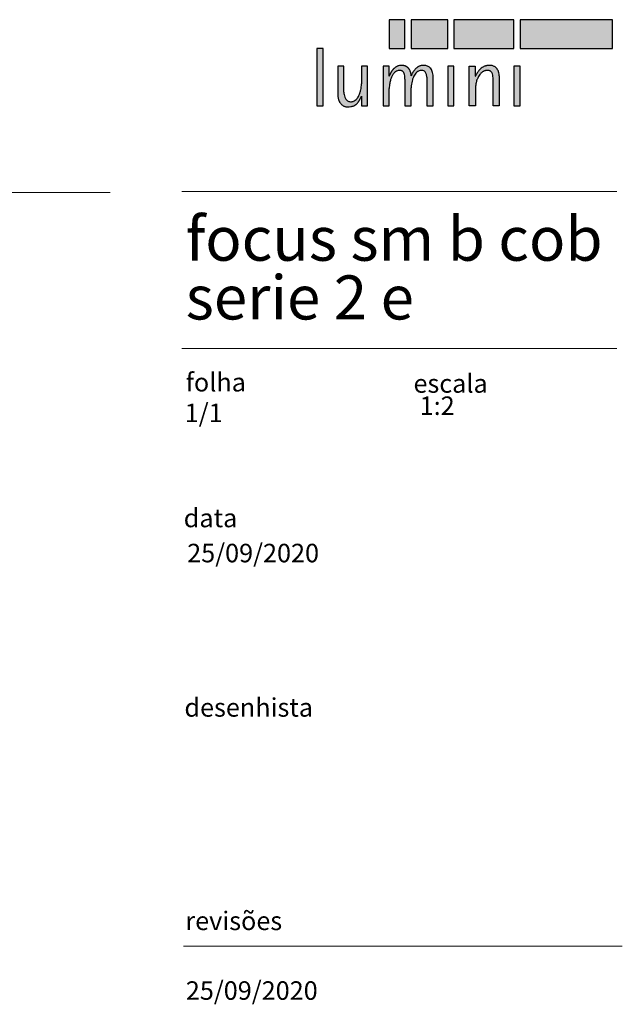
# Model space of a CAD drawing. Units: millimetres. Extents: x 0 to 201, y 0 to 278.
# Drawn here: x 136 to 201, y 172 to 278 of the extents above; entities that cross this region are included whole.
import ezdxf

# ---------------------------------------------------------------- set-up
doc = ezdxf.new("R2010")
doc.units = ezdxf.units.MM
doc.linetypes.add('SLD-Sólida', pattern=[0, 0])
doc.layers.add('LINHA', color=7, linetype='SLD-Sólida')
doc.layers.add('SLD-0', color=179, linetype='SLD-Sólida')
doc.styles.add('SLDTEXTSTYLE0', font='ARIAL.TTF', dxfattribs={"width": 0.948})
doc.styles.add('SLDTEXTSTYLE1', font='ARIAL.TTF')
doc.styles.add('SLDTEXTSTYLE3', font='ARIALBD.TTF', dxfattribs={"width": 0.948})

# ---------------------------------------------------------------- blocks, each defined once
blk = doc.blocks.new('SW_NOTE_2')
at = {"layer": 'SLD-0', "color": 0, "char_height": 4.762499999999999, "attachment_point": 1, "style": 'SLDTEXTSTYLE0'}
for s, insert in [('focus sm b cob ', (0, 6.13918511066397)), ('serie 2 e', (0, -0.2108148125950504))]:
    blk.add_mtext(s, dxfattribs=dict(at, insert=insert))

msp = doc.modelspace()

# ---------------------------------------------------------------- hatches: boundary and pattern name
at = {"layer": 'LINHA'}
for points in [[(176.1566622683596, 275.090138309673), (177.8592315989365, 275.090138309673), (177.8592315989365, 278.1993283331713), (176.1566622683596, 278.1993283331713)], [(178.5244776325293, 275.090138309673), (182.4770156202016, 275.090138309673), (182.4770156202016, 278.1993283331713), (178.5244776325293, 278.1993283331713)], [(183.1426270350457, 275.090138309673), (189.6252644219719, 275.090138309673), (189.6252644219719, 278.1993283331713), (183.1426270350457, 278.1993283331713)], [(190.2918894470546, 275.090138309673), (200.288175717106, 275.090138309673), (200.288175717106, 278.1993283331713), (190.2918894470546, 278.1993283331713)], [(168.3414646019511, 268.8772857719483), (169.0071110567653, 268.8772857719483), (169.0077486954798, 275.0921953614179), (168.3414646019511, 275.0921953614179)], [(182.4768100967623, 268.8774101993486), (183.1425724379362, 268.8774101993486), (183.1425724379362, 273.1657192799032), (182.4768100967623, 273.1657192799032)], [(189.6250670138973, 268.8774101993486), (190.290829355071, 268.8774101993486), (190.290829355071, 273.1657192799032), (189.6250670138973, 273.1657192799032)]]:
    msp.add_hatch(color=256, dxfattribs=at).paths.add_polyline_path(points, flags=0)
h = msp.add_hatch(color=256, dxfattribs=at)
edge = h.paths.add_edge_path(flags=0)
edge.add_arc((170.3811237466265, 271.0560964568695), 2.993976275602309, 331.747280639783, 334.9151058461087)
edge.add_arc((170.9272315109334, 270.9132986657003), 2.44097679584367, 332.5155400500865, 336.0310339234859)
edge.add_line((173.1577122109586, 269.9216719392238), (173.175206467427, 269.9216719392238))
edge.add_line((173.175206467427, 269.9216719392238), (173.175206467427, 268.8772275283041))
edge.add_line((173.175206467427, 268.8772275283041), (173.8243335692495, 268.8772275283041))
edge.add_line((173.8243335692495, 268.8772275283041), (173.8243335692495, 273.1653810917533))
edge.add_line((173.8243335692495, 273.1653810917533), (173.1582062232882, 273.1653810917533))
edge.add_line((173.1582062232882, 273.1653810917533), (173.1582062232882, 271.2667370567231))
edge.add_arc((169.6823251894822, 271.3513340553671), 3.476910354517648, 347.75744371422434, 358.60579397837176, ccw=False)
edge.add_arc((169.8646632352029, 271.3100054255892), 3.289955605893743, 344.80075975902906, 347.7874651804943, ccw=False)
edge.add_arc((169.0012769379483, 271.5603973191267), 4.188815312610702, 343.36112593705656, 344.59184163064236, ccw=False)
edge.add_arc((170.6989005662527, 271.0527876233676), 2.416925510968658, 340.79762116840965, 343.3672969865442, ccw=False)
edge.add_arc((160.4135663949537, 274.7481240684874), 13.34585700268765, 340.0369963744766, 340.33897325914336, ccw=False)
edge.add_arc((168.807509357967, 271.7685695106512), 4.439499044955468, 338.5043353913147, 339.1944560515492, ccw=False)
edge.add_arc((171.1130097246959, 270.8541467491082), 1.95929361467298, 334.0258665713258, 338.6802023602519, ccw=False)
edge.add_arc((171.1727360616146, 270.8144104854132), 1.888221241861992, 327.0987483737685, 334.3160913221577, ccw=False)
edge.add_arc((171.6907819191495, 270.4764636622333), 1.269697681778476, 321.91784914266333, 327.2045263058666, ccw=False)
edge.add_arc((171.846659913887, 270.3247409701232), 1.053677953850705, 307.8715977987982, 323.1838995809892, ccw=False)
edge.add_arc((171.9885646063724, 270.1401243527067), 0.8208303420235435, 293.1955474627208, 307.96353403915975, ccw=False)
edge.add_arc((172.0290391748065, 270.0520631060396), 0.723950084216073, 283.4592387911787, 292.99625483521936, ccw=False)
edge.add_arc((172.0740400744723, 269.8344272949221), 0.501864663361889, 279.87396927522263, 284.2459255141399, ccw=False)
edge.add_arc((172.0247908715955, 270.0685958501264), 0.7410570900285266, 265.6413367794813, 280.52066488529147, ccw=False)
edge.add_arc((172.0081753840318, 269.9879329645808), 0.6594473217047603, 251.09035047305798, 266.54819558650263, ccw=False)
edge.add_arc((171.9949585463372, 269.9506664010597), 0.6199088818682429, 222.8894241432056, 251.12975253684482, ccw=False)
edge.add_arc((172.1935393841839, 270.1354505129568), 0.891164257857153, 199.8487570314796, 222.9044840321521, ccw=False)
edge.add_arc((172.7508552044974, 270.3648016893124), 1.49347974969975, 179.6604325200119, 200.8652925543403, ccw=False)
edge.add_line((171.2574016833904, 270.3736528506114), (171.2574016833904, 273.1653542878544))
edge.add_line((171.2574016833904, 273.1653542878544), (170.5907476629473, 273.1653542878544))
edge.add_line((170.5907476629473, 273.1653542878544), (170.5907476629473, 270.07979577246))
edge.add_arc((172.264202215685, 270.110927235694), 1.673744098744459, 181.065756896639, 188.8875534465549)
edge.add_arc((172.0616336123449, 270.0671054247788), 1.466886442813793, 188.4188476591587, 194.901785169536)
edge.add_arc((172.0109841090251, 270.0143529540896), 1.404887148572452, 193.3537471274363, 199.4026219095735)
edge.add_arc((171.9939386836697, 269.9965333747355), 1.382934944672738, 198.940873376836, 202.2132675502438)
edge.add_arc((171.7751434230608, 269.8897270016768), 1.140113867802599, 201.4009853615754, 205.2999790186392)
edge.add_arc((171.8831042357555, 269.9158223900956), 1.249074918873441, 204.2657489512565, 209.9465819148574)
edge.add_arc((171.8603821953891, 269.8876847562271), 1.215410315594989, 209.3319283078333, 213.8437291730658)
edge.add_arc((171.7343498592127, 269.7938380995456), 1.058495356224784, 213.4240002765033, 219.4411382839056)
edge.add_arc((171.6634920606989, 269.7165620459393), 0.9547937403621503, 218.561158869596, 228.0073474574073)
edge.add_arc((171.6206538826322, 269.6565972512263), 0.8816046978243991, 227.4692249109154, 240.2427549376889)
edge.add_arc((171.6022692929172, 269.6182800179577), 0.8392209405239652, 240.0340093742525, 248.7830794282455)
edge.add_arc((171.6182785004146, 269.674438485158), 0.8973827923322117, 249.1278388899623, 256.641388503209)
edge.add_arc((171.6215380177865, 269.7103807128537), 0.9331197458588922, 256.9565656231755, 264.1320870463596)
edge.add_arc((171.6381864120285, 270.2006440748502), 1.422912141206413, 265.4836041386569, 272.1017919284738)
edge.add_arc((171.6616373264856, 271.3253079903167), 2.546780892932379, 270.6464596446887, 277.4843212090612)
edge.add_arc((171.8301727811684, 270.1088485523159), 1.318760831689417, 277.1085115306864, 292.6336746177301)
edge.add_arc((171.9774543329879, 269.7491049043265), 0.9300469856150292, 292.7879608584482, 308.2393587349433)
edge.add_arc((171.8981181617568, 269.863427513234), 1.068977951892199, 307.7866276147639, 317.2472084889454)
edge.add_arc((171.7016630728257, 270.061509783231), 1.347752544846864, 316.7332801838954, 322.6412684645343)
edge.add_arc((171.6698452074233, 270.107412794636), 1.401002469402903, 321.9386977255185, 325.8122656312658)
edge.add_arc((171.3221541056515, 270.3719251319027), 1.837393463585673, 325.0814673836574, 327.5552027668408)
edge.add_arc((171.2939775250334, 270.4100412700897), 1.881697977898289, 327.0360351532628, 329.9768341316241)
edge.add_arc((171.3111028002247, 270.4541063518521), 1.889496207678618, 328.5599482168144, 331.4945774726615)
edge.add_arc((171.1868125853004, 270.575602646362), 2.05724939680764, 330.1729170634585, 332.9134603423094)
h = msp.add_hatch(color=256, dxfattribs=at)
edge = h.paths.add_edge_path(flags=0)
edge.add_arc((177.2512497008503, 272.0225454871338), 0.6888105975498416, 106.69883759161769, 128.1566103908335, ccw=False)
edge.add_arc((177.2733739774863, 271.9487959965859), 0.7658071622311103, 94.10059939233912, 106.6988375913678, ccw=False)
edge.add_arc((177.2685280102652, 272.0163908096166), 0.698038864724416, 74.97281785733838, 94.10059939168508, ccw=False)
edge.add_arc((177.3322466698765, 272.253741613471), 0.4522839630988102, 62.890510093780904, 74.97281785864209, ccw=False)
edge.add_arc((177.3214976957612, 272.2327447264289), 0.4758723015309458, 50.35391666196699, 62.89051701747229, ccw=False)
edge.add_arc((177.3614872532335, 272.2810047135212), 0.4131970188352145, 40.49915757066958, 50.35391666036139, ccw=False)
edge.add_arc((177.2536797585235, 272.1889311558253), 0.5549714733128928, 32.56371687422268, 40.49915757525582, ccw=False)
edge.add_arc((177.2330476421011, 272.1757547687179), 0.5794521065822593, 22.368500914382082, 32.56371686891259, ccw=False)
edge.add_arc((176.8508669233116, 272.0184769907915), 0.9927297387424757, 6.450073212496818, 22.368500917420306, ccw=False)
edge.add_arc((173.8013253003715, 271.6737171704268), 4.06169755280995, 3.6746109954195845, 6.450073212969528, ccw=False)
edge.add_arc((175.5990914543709, 271.7891735548642), 2.260227785877049, -0.5424046736325749, 3.674610995294074, ccw=False)
edge.add_line((177.8592179609805, 271.7677768688701), (177.8592179609805, 268.8772017450004))
edge.add_line((177.8592179609805, 268.8772017450004), (178.5245072355789, 268.8772017450004))
edge.add_line((178.5245072355789, 268.8772017450004), (178.5245072355789, 270.8276448272327))
edge.add_arc((180.6150957164029, 270.8276448272327), 2.090588480823996, 173.7204236017252, 180, ccw=False)
edge.add_arc((181.7749668186447, 270.7463817953962), 3.252715490824364, 168.5898286399487, 174.5323366498972, ccw=False)
edge.add_arc((181.7511652310372, 270.7553989357879), 3.227603085623989, 163.2475341861579, 168.6631476224454, ccw=False)
edge.add_arc((181.2522255862144, 270.9060644954798), 2.706411537498163, 156.4321113573531, 163.2572313044026, ccw=False)
edge.add_arc((180.5515985833825, 271.2174633319387), 1.939724895184374, 149.504097225545, 156.5883278619354, ccw=False)
edge.add_arc((180.1355804605963, 271.4723274103815), 1.451943668636372, 140.0504981516501, 149.8390496810137, ccw=False)
edge.add_arc((179.7861944112873, 271.7712216003275), 0.9921885531901401, 129.2395404979171, 140.3271316102679, ccw=False)
edge.add_arc((179.6587325578459, 271.9431984816262), 0.7784283734261533, 111.3237681734312, 129.9804731855837, ccw=False)
edge.add_arc((179.6213735593905, 272.0309744048416), 0.683082492609999, 91.20563105298658, 111.0819645019686, ccw=False)
edge.add_arc((179.6288995569453, 272.0087840051856), 0.705461633971611, 75.56069162308017, 91.77882695875132, ccw=False)
edge.add_arc((179.6889377681488, 272.2330708592561), 0.4732938760916332, 54.251221524199195, 75.8288160825727, ccw=False)
edge.add_arc((179.6952930145223, 272.238291656521), 0.4653485803281249, 34.129723532742275, 54.51072845707591, ccw=False)
edge.add_arc((179.5547692587349, 272.1374810689147), 0.6382480960232351, 19.30999877036311, 34.5430717569547, ccw=False)
edge.add_arc((179.2484351295455, 272.0222204887693), 0.9654920901178781, 9.504377873352325, 19.753780837387524, ccw=False)
edge.add_arc((178.5799741920775, 271.8972759256156), 1.645458458193801, 2.764100418717021, 9.951868189586719, ccw=False)
edge.add_arc((268.6400050154449, 274.2031362866149), 88.44451639269917, 181.4425212742524, 181.5472637775651)
edge.add_line((180.2277362655891, 271.8149959134979), (180.2277362655891, 268.8772414004349))
edge.add_line((180.2277362655891, 268.8772414004349), (180.8936582016282, 268.8772414004349))
edge.add_line((180.8936582016282, 268.8772414004349), (180.8936582016282, 272.0644873800862))
edge.add_arc((179.2047574360046, 272.0777487953126), 1.688952829790642, 359.5501171394207, 378.2597905102026)
edge.add_arc((179.920056487096, 272.3214715827705), 0.9333362981655924, 17.8099076505495, 31.62942650240452)
edge.add_arc((179.898195328064, 272.3263366646377), 0.9495270586256734, 30.68764137630203, 46.03477800545934)
edge.add_arc((179.925744298006, 272.3383810887744), 0.9218041860207082, 46.74755211766027, 55.38121559955898)
edge.add_arc((179.9857016803477, 272.4331140809667), 0.809793428825754, 55.0644387657578, 67.38804729844213)
edge.add_arc((179.9190418558843, 272.2959212702459), 0.9621102527187768, 66.8647722151415, 79.13655224279195)
edge.add_arc((179.8709858846439, 272.0791526070042), 1.184068272397492, 78.82973585591213, 87.68555988097671)
edge.add_arc((179.858735517249, 272.1039596791269), 1.159851747042052, 87.03139254055999, 102.5763948015419)
edge.add_arc((179.9790943792323, 271.703598461482), 1.577105012930208, 103.677104839029, 108.2308105498494)
edge.add_arc((179.7527015210579, 272.3909303354656), 0.8534484429841569, 108.2308105494902, 115.009023421705)
edge.add_arc((179.9788864274201, 271.9060746127892), 1.388466838628789, 115.009023423068, 120.1189967869034)
edge.add_arc((179.8095416898589, 272.19798650416), 1.050990628410319, 120.1189967859111, 124.7204999682466)
edge.add_arc((180.1220953663011, 271.7469465605619), 1.599740873402196, 124.7204999695904, 128.5778157196748)
edge.add_arc((179.8616150820453, 272.0735038195866), 1.182021324053874, 128.5778157175467, 134.3356238200397)
edge.add_arc((180.1804689039483, 271.7259898851256), 1.653484037698369, 133.8227472140272, 139.6774021027502)
edge.add_arc((180.0817659021479, 271.798684201246), 1.531215062864667, 139.361338588722, 143.2171724189844)
edge.add_arc((180.5917899616467, 271.4088503484084), 2.17313571418941, 143.0371449326215, 146.8919187113135)
edge.add_arc((180.6872798119267, 271.359716598775), 2.279986380377961, 147.1683987001472, 151.8912528981359)
edge.add_arc((180.5992601360394, 271.3966799835283), 2.184951008497694, 151.6587486437829, 155.1830415174958)
edge.add_arc((180.7144358602212, 271.3353368074677), 2.315249261654938, 155.0014790714155, 157.5598855192115)
edge.add_arc((180.7585026937028, 271.3185740375498), 2.362378327902511, 157.592084591687, 159.7109327396643)
edge.add_line((178.5426978524535, 272.1377445140928), (178.5244801927875, 272.1377445140928))
edge.add_arc((177.1938909749219, 272.1358542426561), 1.330590560550517, 0.08139589675304094, 7.59704722898281)
edge.add_arc((177.0739953723726, 272.1129609977063), 1.452476482956614, 7.86692306278893, 12.69419039721521)
edge.add_arc((177.1356227335931, 272.1249759385854), 1.389716432411385, 12.76927507082963, 16.83232535899666)
edge.add_arc((177.3121734017006, 272.1768465406525), 1.205710488797025, 16.90245742774618, 21.14379015676369)
edge.add_arc((177.3005410411755, 272.1759705515369), 1.216880405848328, 20.98469779405382, 24.38585799373463)
edge.add_arc((177.40382153097, 272.228418357534), 1.101171324404733, 24.11912735329217, 30.35611034889103)
edge.add_arc((177.4355859819113, 272.25035395496), 1.062679979642316, 30.20108153759168, 33.89803402097528)
edge.add_arc((177.4974287103729, 272.2960808112173), 0.9858520294647429, 33.69671219155099, 39.03703528860168)
edge.add_arc((177.5444189218994, 272.3369052375501), 0.9236431728724616, 38.90587220867041, 43.77815790741602)
edge.add_arc((177.5359779489064, 272.3339925029961), 0.9317604798869029, 43.54836339579714, 46.36498843900161)
edge.add_arc((177.5274816556683, 272.3216890801007), 0.9465309494642068, 46.50669059640715, 50.25971972407065)
edge.add_arc((177.5340841814046, 272.3262859755974), 0.9387775490373486, 50.39021790720246, 54.67773185259153)
edge.add_arc((177.5917612171544, 272.405599020655), 0.8407184620883571, 54.75969282861426, 58.34514633617216)
edge.add_arc((177.5882471084291, 272.4087101277332), 0.8399271466505919, 58.02971713359415, 62.35574338914646)
edge.add_arc((177.5706381827487, 272.3793245714218), 0.8741306122896313, 62.22698049327935, 65.91772437544205)
edge.add_arc((177.5805994244646, 272.4078475672343), 0.8440294154384701, 65.74499196021033, 68.0438154286511)
edge.add_arc((177.5539901958303, 272.3453444511347), 0.9119492466765217, 67.96154191526075, 71.13889039915331)
edge.add_arc((177.5070597140632, 272.1999688900464), 1.06469346730056, 71.27804150952731, 74.86550623588667)
edge.add_arc((177.519291804623, 272.2256996741363), 1.036674010712106, 75.14681963155242, 82.47373117144475)
edge.add_arc((177.5022900803311, 272.0940689144709), 1.169397722017797, 82.4926358028761, 89.00924623333191)
edge.add_arc((177.4975110578039, 271.9349365456864), 1.328590480498929, 88.92184248120353, 92.97984122108853)
edge.add_arc((177.4919811762263, 272.0500400131184), 1.2133552649805, 93.00161965954211, 95.42309575344792)
edge.add_arc((177.4867564535046, 272.0764293922099), 1.186593307996752, 95.29237174873211, 97.48578823825132)
edge.add_arc((177.4597066553325, 272.2362358211213), 1.024642386372701, 97.150299807362, 101.6040274370021)
edge.add_arc((177.4732800006103, 272.1357765862461), 1.125799794392546, 101.2522943172314, 109.1974888186533)
edge.add_arc((177.473730292803, 272.1400010200522), 1.121959812508773, 109.2901434528572, 116.3155309947982)
edge.add_arc((177.4961292217301, 272.0967476690232), 1.170660769532715, 116.3597178670506, 122.455728832271)
edge.add_arc((177.6804522178656, 271.8314053174703), 1.493532639789901, 122.9597250695221, 125.2737704202892)
edge.add_arc((177.5283207789751, 272.0506571620132), 1.226683898088135, 125.386523356626, 129.5154581121159)
edge.add_arc((177.5649429824486, 271.9998381216681), 1.289197071711398, 129.333990108396, 133.3359208671496)
edge.add_arc((177.5001849171989, 272.0686106794797), 1.194734053173031, 133.3405031047238, 134.5247682172271)
edge.add_arc((177.1269912913363, 272.4290397396959), 0.6762085486165823, 133.3953803548779, 134.3911664667424)
edge.add_arc((177.7697495547424, 271.7887693904385), 1.583417901691412, 134.8036555203185, 138.0485831354093)
edge.add_arc((177.8618454537286, 271.7065765605432), 1.70685670292281, 138.0632973549597, 140.760341946131)
edge.add_arc((177.8756745298712, 271.6973061574724), 1.723432267560527, 140.8124639283693, 142.381637594441)
edge.add_arc((178.2873071257655, 271.3864513861849), 2.239235117008674, 142.5104418519245, 144.4366139758439)
edge.add_arc((178.0461580633957, 271.5605341110793), 1.941820360535233, 144.4766966008422, 146.1572544609792)
edge.add_arc((178.380056992195, 271.3391002173501), 2.342467366392001, 146.207085641802, 148.515536688865)
edge.add_arc((178.3217206090213, 271.3773060764914), 2.27276647042476, 148.5688318958293, 150.0021626723059)
edge.add_arc((178.4287575073729, 271.3107700027854), 2.398734543437912, 149.9040339843847, 151.1678893672103)
edge.add_arc((177.9173683490153, 271.5604007474922), 1.830568912420809, 150.2936915093057, 153.2424871539983)
edge.add_arc((178.3643616735938, 271.3085158029614), 2.343220219605316, 152.6637111077526, 153.4442730418753)
edge.add_arc((179.6098590247052, 270.688342179168), 3.734577926720237, 153.4761347729167, 154.2284462780397)
edge.add_arc((179.4955419480603, 270.7451771586954), 3.606920787559305, 154.2519342787593, 154.8318364742224)
edge.add_arc((179.7916345582864, 270.6065420797404), 3.933861661720432, 154.8383566389114, 155.3741771306248)
edge.add_arc((178.8433973829405, 271.0417808886646), 2.890508329060227, 155.384716221241, 155.8709396571019)
edge.add_arc((179.5870257205829, 270.6964667408392), 3.710342499329655, 155.6987182268613, 156.596461882118)
edge.add_arc((174.8770974232168, 272.7059280597185), 1.410519675749316, 335.04486500930193, 337.6795406276188, ccw=False)
edge.add_line((176.1559287774716, 272.1108178824817), (176.1380616524831, 272.1108178824817))
edge.add_line((176.1380616524831, 272.1108178824817), (176.1380616524831, 273.1653549684791))
edge.add_line((176.1380616524831, 273.1653549684791), (175.4903801126516, 273.1653549684791))
edge.add_line((175.4903801126516, 273.1653549684791), (175.4903801126516, 268.8772522251111))
edge.add_line((175.4903801126516, 268.8772522251111), (176.1566652437899, 268.8772522251111))
edge.add_line((176.1566652437899, 268.8772522251111), (176.1566652437899, 270.7444544867627))
edge.add_arc((178.8805869874666, 270.7444544867627), 2.723921743676745, 173.4673385956196, 180, ccw=False)
edge.add_arc((181.8236900525441, 270.4074306461136), 5.686258780685539, 171.0007497149568, 173.4673385952439, ccw=False)
edge.add_arc((179.7271542079793, 270.6927791409553), 3.571193485687269, 166.7397225706475, 170.2609877916827, ccw=False)
edge.add_arc((179.2992138083806, 270.7946180848116), 3.131303619627644, 162.6793954722093, 166.7573781247902, ccw=False)
edge.add_arc((179.0444305020714, 270.8656147821958), 2.866948135567232, 159.0947242694909, 162.5179896808945, ccw=False)
edge.add_arc((178.4815012396982, 271.0817795073946), 2.263943079458224, 154.1846944336988, 159.121760019762, ccw=False)
edge.add_arc((177.8002449861468, 271.4292061237356), 1.499466385834055, 149.2070686230314, 154.7993861133014, ccw=False)
edge.add_arc((178.1536997614689, 271.2330511716271), 1.903551826442977, 145.4350237362343, 149.5816557250663, ccw=False)
edge.add_arc((177.6468719117091, 271.5606801824429), 1.300431446537122, 136.6259054852483, 144.6530867653386, ccw=False)
edge.add_arc((177.6647113915955, 271.4963098674753), 1.358044859308173, 128.1566103908362, 135.1685761955799, ccw=False)
h = msp.add_hatch(color=256, dxfattribs=at)
edge = h.paths.add_edge_path(flags=0)
edge.add_arc((197.0351244177261, 266.3196030041347), 12.92993777080165, 152.9926233950578, 153.1208848846861)
edge.add_arc((193.5948066928976, 268.1494575564583), 9.034335038298801, 153.6077075163335, 153.9836494625928)
edge.add_line((185.4759306586515, 272.1121664184335), (185.4741269693527, 272.1108109581917))
edge.add_line((185.4741269693527, 272.1108109581917), (185.4590812758535, 272.1108109581917))
edge.add_line((185.4590812758535, 272.1108109581917), (185.4573931565094, 272.111494086431))
edge.add_line((185.4573931565094, 272.111494086431), (185.4573931565094, 273.1653546879896))
edge.add_line((185.4573931565094, 273.1653546879896), (184.8093653988201, 273.1653546879896))
edge.add_line((184.8093653988201, 273.1653546879896), (184.8093653988201, 268.8772443090598))
edge.add_line((184.8093653988201, 268.8772443090598), (185.4753016822265, 268.8772443090598))
edge.add_line((185.4753016822265, 268.8772443090598), (185.4753016822265, 270.7470176406166))
edge.add_arc((188.9020492487824, 270.674135025284), 3.427522539752969, 174.4848294388186, 178.7815744568303, ccw=False)
edge.add_arc((188.5579539878671, 270.6831922781737), 3.084243494322378, 169.6895931273833, 174.0379488013373, ccw=False)
edge.add_arc((188.3832915507853, 270.7137112088466), 2.906939367187199, 167.5435887834319, 169.6652489894295, ccw=False)
edge.add_arc((188.4996755157518, 270.7044945138951), 3.022614609764608, 164.9753687135613, 167.8488511964485, ccw=False)
edge.add_arc((188.5476543625346, 270.6754247050848), 3.07652891064372, 161.9529955687553, 164.684127718073, ccw=False)
edge.add_arc((176.9096363543333, 274.7035375455983), 9.239555818211123, 340.5606031181106, 341.2361222401001)
edge.add_arc((188.1790914217998, 270.7814841403339), 2.694011708724019, 155.9515929373167, 159.3520310837367, ccw=False)
edge.add_arc((187.8748348072874, 270.9079514958356), 2.364642880258657, 150.5280228487628, 155.745710311935, ccw=False)
edge.add_arc((187.3029816005445, 271.2225421585283), 1.712027891876185, 142.0474597540481, 150.2780591806028, ccw=False)
edge.add_arc((187.0329534956574, 271.4377515857541), 1.366754387982701, 134.568854796652, 142.1995263101028, ccw=False)
edge.add_arc((186.9085652135869, 271.5676478421373), 1.186926571209821, 126.69889918370569, 134.6915441499373, ccw=False)
edge.add_arc((186.8705827534969, 271.6093825227458), 1.130778991514743, 120.10270014969561, 126.4195685755576, ccw=False)
edge.add_arc((186.7708329964078, 271.7682349355412), 0.9433449682442404, 114.31712443870711, 119.7003992344863, ccw=False)
edge.add_arc((186.763718164952, 271.8042940893296), 0.9075937308414893, 106.2868378223798, 114.84521351559181, ccw=False)
edge.add_arc((186.7690622991877, 271.7934993649463), 0.9194564058469983, 103.17250973753448, 106.4178444945297, ccw=False)
edge.add_arc((186.7801063705222, 271.741355317303), 0.9727458773274674, 99.4640270609707, 103.10599296114708, ccw=False)
edge.add_arc((186.7877433552451, 271.6876884181642), 1.026938866587938, 95.68330623528561, 99.39198064422908, ccw=False)
edge.add_arc((186.7780200180692, 271.7620457775579), 0.9519869203090879, 85.92086424530328, 95.54416057429353, ccw=False)
edge.add_arc((186.7987272302596, 272.0805780523033), 0.6327917477988417, 73.83439397327118, 85.7394319032781, ccw=False)
edge.add_arc((186.8381093788957, 272.2201002782155), 0.4878225940080891, 64.4676962189248, 73.71459185106897, ccw=False)
edge.add_arc((186.8550835997915, 272.2562037623545), 0.4479287285848054, 46.29234208747408, 64.4363881618425, ccw=False)
edge.add_arc((186.825111952339, 272.2280002326268), 0.4890309782393657, 31.427248836164893, 46.03719775261442, ccw=False)
edge.add_arc((186.6702484975581, 272.1336892656664), 0.67035167201441, 18.02354327144991, 31.40396789545389, ccw=False)
edge.add_arc((186.0533292976271, 271.9440141580477), 1.315727256860601, 4.5429358071439765, 17.565776370875085, ccw=False)
edge.add_arc((184.8407391869536, 271.7931709950444), 2.53703711138793, -1.0512634573681794, 5.769883812713715, ccw=False)
edge.add_line((187.3773492642846, 271.7466240279832), (187.3773492642846, 268.8772477587674))
edge.add_line((187.3773492642846, 268.8772477587674), (188.04258753644, 268.8772477587674))
edge.add_line((188.04258753644, 268.8772477587674), (188.04258753644, 272.1376256662961))
edge.add_arc((186.7652358839991, 272.1376256662961), 1.277351652440954, 0, 8.180107751212766)
edge.add_arc((186.731883332608, 272.1407672637032), 1.309941414077054, 7.836525096058939, 18.63988873708303)
edge.add_arc((186.9021197736336, 272.2109002073215), 1.126283100820621, 18.02721111974906, 25.17016379468903)
edge.add_arc((186.9307711314942, 272.2340015950317), 1.090561902200623, 24.71191186654397, 35.93976396952022)
edge.add_arc((187.0322980121208, 272.3104534030522), 0.9634928070807193, 35.80249063758965, 42.3846516192281)
edge.add_arc((187.0439486171508, 272.3217978126574), 0.9472400791796572, 42.352855807213, 47.127146183831)
edge.add_arc((187.0684290564217, 272.3483678034912), 0.9111120166269903, 47.11855235863338, 54.85242867819244)
edge.add_arc((187.0992842108034, 272.394017218197), 0.8560235823590887, 54.78213236531635, 61.86217196585758)
edge.add_arc((187.0698561427508, 272.3453362235649), 0.9128342583166341, 61.67434426275086, 70.94174234568115)
edge.add_arc((187.0617747975039, 272.322941790662), 0.9366400397069797, 70.92180390809261, 80.59577779949825)
edge.add_arc((187.0345954986866, 272.2288163860681), 1.034004692472781, 79.96218687212982, 86.13813288373917)
edge.add_arc((187.0103388036169, 271.9003737895277), 1.363336809516043, 86.05069372379154, 87.36136537635134)
edge.add_arc((187.0111189262446, 271.751331478124), 1.51220448841582, 87.65086419483592, 92.42086008932526)
edge.add_arc((187.0070178419728, 271.7074100887073), 1.555924838208661, 92.2016580828864, 97.29830777300512)
edge.add_arc((186.9922295860859, 271.8003654093775), 1.461846790080414, 97.18621898079762, 100.9730673160315)
edge.add_arc((186.9863866872826, 271.8223981619173), 1.439105512357447, 100.9116673208845, 103.5928465903499)
edge.add_arc((186.9610276099558, 271.9197088909423), 1.338561694901519, 103.5167095367909, 106.1924194319548)
edge.add_arc((186.9353688011579, 271.990928653746), 1.263020905076172, 105.9755646738325, 108.3871219935932)
edge.add_arc((186.9765093143217, 271.8601931620565), 1.400060864088763, 108.2971516515829, 111.3573228542731)
edge.add_arc((186.9654251248895, 271.8884456361833), 1.369711887619849, 111.3559034282917, 117.6501454869354)
edge.add_arc((186.959290856698, 271.8913841079348), 1.36426832826172, 117.4792131202444, 123.5782921156769)
edge.add_arc((187.0479390231641, 271.7508036936306), 1.530424334948316, 123.4324295548966, 133.644300977928)
edge.add_arc((187.2003752116642, 271.5779806331623), 1.760716890308526, 133.3523986784331, 138.104051011377)
edge.add_arc((187.4201744021686, 271.3798685851133), 2.056621708396179, 138.0848573999113, 142.3357081233872)
edge.add_arc((187.6131448060094, 271.2298612361678), 2.301037661751484, 142.3149153810361, 145.3118959144536)
edge.add_arc((187.7780342566795, 271.1120096524514), 2.503692278403631, 145.2417579574997, 148.0388973357127)
edge.add_arc((187.9422240631268, 271.0022357717673), 2.7011074099996, 147.9069544193653, 149.7787331625521)
edge.add_arc((188.3779522821753, 270.7435949414295), 3.207802117833524, 149.7042744846254, 151.6206455333944)
edge.add_arc((188.2406453881441, 270.811283149266), 3.054829422480916, 151.513558746294, 153.1470776554022)

# ---------------------------------------------------------------- linework, layer by layer
at = {"color": 7, "linetype": 'SLD-Sólida', "lineweight": 15}
for p, q in [((146.0000000000001, 259.4999999999992), (10.00000000000001, 259.4999999999992)), ((153.7567453373523, 259.6387305960517), (200.7567453373522, 259.6387305960517)), ((153.7567453373523, 242.6524552676393), (200.7567453373522, 242.6524552676393))]:
    msp.add_line(p, q, dxfattribs=at)
at = {"layer": 'LINHA'}
for p, q in [((177.8592315989365, 278.1993283331713), (176.1566622683596, 278.1993283331713)), ((176.1566622683596, 278.1993283331713), (176.1566622683596, 275.090138309673)), ((177.8592315989365, 275.090138309673), (177.8592315989365, 278.1993283331713)), ((182.4770156202016, 278.1993283331713), (178.5244776325293, 278.1993283331713)), ((178.5244776325293, 278.1993283331713), (178.5244776325293, 275.090138309673)), ((182.4770156202016, 275.090138309673), (182.4770156202016, 278.1993283331713)), ((189.6252644219719, 278.1993283331713), (183.1426270350457, 278.1993283331713)), ((183.1426270350457, 278.1993283331713), (183.1426270350457, 275.090138309673)), ((189.6252644219719, 275.090138309673), (189.6252644219719, 278.1993283331713)), ((200.288175717106, 278.1993283331713), (190.2918894470546, 278.1993283331713)), ((190.2918894470546, 278.1993283331713), (190.2918894470546, 275.090138309673)), ((200.288175717106, 275.090138309673), (200.288175717106, 278.1993283331713)), ((169.0077486954798, 275.0921953614179), (168.3414646019511, 275.0921953614179)), ((168.3414646019511, 275.0921953614179), (168.3414646019511, 268.8772857719483)), ((169.0071110567653, 268.8772857719483), (169.0077486954798, 275.0921953614179)), ((176.1566622683596, 275.090138309673), (177.8592315989365, 275.090138309673)), ((178.5244776325293, 275.090138309673), (182.4770156202016, 275.090138309673)), ((183.1426270350457, 275.090138309673), (189.6252644219719, 275.090138309673)), ((190.2918894470546, 275.090138309673), (200.288175717106, 275.090138309673)), ((171.2574016833904, 273.1653542878544), (170.5907476629473, 273.1653542878544)), ((170.5907476629473, 273.1653542878544), (170.5907476629473, 270.07979577246)), ((171.2574016833904, 270.3736528506114), (171.2574016833904, 273.1653542878544)), ((173.8243335692495, 273.1653810917533), (173.1582062232882, 273.1653810917533)), ((173.1582062232882, 273.1653810917533), (173.1582062232882, 271.2667370567231)), ((173.8243335692495, 268.8772275283041), (173.8243335692495, 273.1653810917533)), ((176.1380616524831, 273.1653549684791), (175.4903801126516, 273.1653549684791)), ((175.4903801126516, 273.1653549684791), (175.4903801126516, 268.8772522251111)), ((176.1380616524831, 272.1108178824817), (176.1380616524831, 273.1653549684791)), ((183.1425724379362, 273.1657192799032), (182.4768100967623, 273.1657192799032)), ((182.4768100967623, 273.1657192799032), (182.4768100967623, 268.8774101993486)), ((183.1425724379362, 268.8774101993486), (183.1425724379362, 273.1657192799032)), ((184.8093653988201, 268.8772443090598), (184.8093653988201, 273.1653546879896)), ((184.8093653988201, 273.1653546879896), (185.4573931565094, 273.1653546879896)), ((185.4573931565094, 273.1653546879896), (185.4573931565094, 272.111494086431)), ((190.290829355071, 273.1657192799032), (189.6250670138973, 273.1657192799032)), ((189.6250670138973, 273.1657192799032), (189.6250670138973, 268.8774101993486)), ((190.290829355071, 268.8774101993486), (190.290829355071, 273.1657192799032)), ((176.1559287774716, 272.1108178824817), (176.1380616524831, 272.1108178824817)), ((177.8592179609805, 271.7677768688701), (177.8592179609805, 268.8772017450004)), ((178.5426978524535, 272.1377445140928), (178.5244801927875, 272.1377445140928)), ((180.2277362655891, 271.8149959134979), (180.2277362655891, 268.8772414004349)), ((180.8936582016282, 268.8772414004349), (180.8936582016282, 272.0644873800862)), ((185.4573931565094, 272.111494086431), (185.4590812758535, 272.1108109581917)), ((185.4590812758535, 272.1108109581917), (185.4741269693527, 272.1108109581917)), ((185.4741269693527, 272.1108109581917), (185.4759306586515, 272.1121664184335)), ((187.3773492642846, 268.8772477587674), (187.3773492642846, 271.7466240279832)), ((188.04258753644, 272.1376256662961), (188.04258753644, 268.8772477587674)), ((176.1566652437899, 268.8772522251111), (176.1566652437899, 270.7444544867627)), ((178.5245072355789, 268.8772017450004), (178.5245072355789, 270.8276448272327)), ((185.4753016822265, 270.7470176406166), (185.4753016822265, 268.8772443090598)), ((173.1577122109586, 269.9216719392238), (173.175206467427, 269.9216719392238)), ((173.175206467427, 269.9216719392238), (173.175206467427, 268.8772275283041)), ((168.3414646019511, 268.8772857719483), (169.0071110567653, 268.8772857719483)), ((173.175206467427, 268.8772275283041), (173.8243335692495, 268.8772275283041)), ((175.4903801126516, 268.8772522251111), (176.1566652437899, 268.8772522251111)), ((177.8592179609805, 268.8772017450004), (178.5245072355789, 268.8772017450004)), ((180.2277362655891, 268.8772414004349), (180.8936582016282, 268.8772414004349)), ((182.4768100967623, 268.8774101993486), (183.1425724379362, 268.8774101993486)), ((185.4753016822265, 268.8772443090598), (184.8093653988201, 268.8772443090598)), ((188.04258753644, 268.8772477587674), (187.3773492642846, 268.8772477587674)), ((189.6250670138973, 268.8774101993486), (190.290829355071, 268.8774101993486))]:
    msp.add_line(p, q, dxfattribs=at)
for centre, radius, start, end in [((178.3217206090213, 271.3773060764914), 2.272766470424765, 148.5688318958293, 150.0021626723059), ((178.380056992195, 271.3391002173501), 2.342467366392002, 146.207085641802, 148.515536688865), ((178.0461580633957, 271.5605341110793), 1.941820360535246, 144.4766966008422, 146.1572544609792), ((178.2873071257655, 271.3864513861849), 2.239235117008692, 142.5104418519245, 144.4366139758439), ((177.8756745298712, 271.6973061574724), 1.72343226756054, 140.8124639283693, 142.381637594441), ((177.8618454537286, 271.7065765605432), 1.70685670292278, 138.0632973549597, 140.760341946131), ((177.7697495547424, 271.7887693904385), 1.583417901691401, 134.8036555203185, 138.0485831354093), ((177.1269912913363, 272.4290397396959), 0.6762085486165996, 133.3953803548779, 134.3911664667424), ((177.5001849171989, 272.0686106794797), 1.194734053173055, 133.3405031047238, 134.5247682172271), ((177.5649429824486, 271.9998381216681), 1.2891970717114, 129.333990108396, 133.3359208671496), ((177.6647113915955, 271.4963098674753), 1.358044859308219, 128.1566103908364, 135.1685761955807), ((177.5283207789751, 272.0506571620132), 1.22668389808817, 125.386523356626, 129.5154581121159), ((177.6804522178656, 271.8314053174703), 1.493532639789937, 122.9597250695221, 125.2737704202892), ((177.2512497008503, 272.0225454871338), 0.6888105975499372, 106.6988375916185, 128.1566103908333), ((177.4961292217301, 272.0967476690232), 1.170660769532715, 116.3597178670506, 122.455728832271), ((177.473730292803, 272.1400010200522), 1.121959812508816, 109.2901434528572, 116.3155309947982), ((177.2733739774863, 271.9487959965859), 0.7658071622311148, 94.1005993923399, 106.6988375913687), ((177.4732800006103, 272.1357765862461), 1.12579979439258, 101.2522943172314, 109.1974888186533), ((177.2685280102652, 272.0163908096166), 0.6980388647243932, 74.9728178573392, 94.10059939168589), ((177.4597066553325, 272.2362358211213), 1.024642386372718, 97.150299807362, 101.6040274370021), ((177.4867564535046, 272.0764293922099), 1.186593307996778, 95.29237174873211, 97.48578823825132), ((177.4919811762263, 272.0500400131184), 1.213355264980499, 93.00161965954211, 95.42309575344792), ((177.4975110578039, 271.9349365456864), 1.328590480498938, 88.92184248120353, 92.97984122108853), ((177.3322466698765, 272.253741613471), 0.4522839630987993, 62.89051009378171, 74.97281785864293), ((177.5022900803311, 272.0940689144709), 1.169397722017828, 82.4926358028761, 89.00924623333191), ((177.3214976957612, 272.2327447264289), 0.475872301530933, 50.3539166619678, 62.89051701747306), ((177.3614872532335, 272.2810047135212), 0.4131970188352452, 40.49915757067036, 50.35391666036226), ((177.519291804623, 272.2256996741363), 1.036674010712093, 75.14681963155242, 82.47373117144475), ((177.2536797585235, 272.1889311558253), 0.5549714733128859, 32.56371687422357, 40.4991575752566), ((177.5070597140632, 272.1999688900464), 1.064693467300582, 71.27804150952731, 74.86550623588667), ((177.5539901958303, 272.3453444511347), 0.9119492466765245, 67.96154191526075, 71.13889039915331), ((177.5805994244646, 272.4078475672343), 0.8440294154384949, 65.74499196021033, 68.0438154286511), ((177.5706381827487, 272.3793245714218), 0.8741306122896579, 62.22698049327935, 65.91772437544202), ((177.5882471084291, 272.4087101277332), 0.839927146650591, 58.02971713359415, 62.35574338914646), ((177.5917612171544, 272.405599020655), 0.8407184620883901, 54.75969282861426, 58.34514633617216), ((177.5340841814046, 272.3262859755974), 0.9387775490373529, 50.39021790720246, 54.67773185259154), ((177.5274816556683, 272.3216890801007), 0.9465309494642443, 46.50669059640715, 50.25971972407065), ((177.5359779489064, 272.3339925029961), 0.9317604798869198, 43.54836339579714, 46.36498843900161), ((177.5444189218994, 272.3369052375501), 0.9236431728724578, 38.90587220867041, 43.77815790741601), ((177.4974287103729, 272.2960808112173), 0.9858520294647388, 33.69671219155099, 39.03703528860168), ((177.4355859819113, 272.25035395496), 1.062679979642302, 30.20108153759168, 33.89803402097528), ((177.40382153097, 272.228418357534), 1.101171324404711, 24.11912735329217, 30.35611034889103), ((177.3005410411755, 272.1759705515369), 1.216880405848344, 20.98469779405382, 24.38585799373463), ((177.3121734017006, 272.1768465406525), 1.205710488797028, 16.90245742774618, 21.14379015676369), ((177.1356227335931, 272.1249759385854), 1.389716432411394, 12.76927507082963, 16.83232535899666), ((180.6872798119267, 271.359716598775), 2.279986380377958, 147.1683987001472, 151.8912528981359), ((180.5917899616467, 271.4088503484084), 2.173135714189415, 143.0371449326215, 146.8919187113135), ((180.0817659021479, 271.798684201246), 1.531215062864669, 139.361338588722, 143.2171724189844), ((180.1804689039483, 271.7259898851256), 1.653484037698349, 133.8227472140272, 139.6774021027502), ((179.7861944112873, 271.7712216003275), 0.9921885531901584, 129.2395404979179, 140.3271316102687), ((179.8616150820453, 272.0735038195866), 1.182021324053851, 128.5778157175467, 134.3356238200397), ((180.1220953663011, 271.7469465605619), 1.599740873402167, 124.7204999695904, 128.5778157196748), ((179.6587325578459, 271.9431984816262), 0.7784283734261952, 111.3237681734321, 129.9804731855846), ((179.8095416898589, 272.19798650416), 1.050990628410346, 120.1189967859111, 124.7204999682466), ((179.9788864274201, 271.9060746127892), 1.388466838628802, 115.009023423068, 120.1189967869034), ((179.6213735593905, 272.0309744048416), 0.6830824926100008, 91.20563105298734, 111.0819645019694), ((179.7527015210579, 272.3909303354656), 0.8534484429841931, 108.2308105494902, 115.009023421705), ((179.9790943792323, 271.703598461482), 1.577105012930241, 103.677104839029, 108.2308105498494), ((179.858735517249, 272.1039596791269), 1.15985174704203, 87.03139254055999, 102.5763948015419), ((179.6288995569453, 272.0087840051856), 0.7054616339715875, 75.56069162308103, 91.77882695875215), ((179.6889377681488, 272.2330708592561), 0.4732938760916341, 54.25122152419999, 75.82881608257352), ((179.8709858846439, 272.0791526070042), 1.184068272397504, 78.82973585591213, 87.68555988097671), ((179.6952930145223, 272.238291656521), 0.4653485803281432, 34.12972353274309, 54.51072845707671), ((179.9190418558843, 272.2959212702459), 0.9621102527188228, 66.8647722151415, 79.13655224279195), ((179.9857016803477, 272.4331140809667), 0.8097934288257544, 55.0644387657578, 67.38804729844213), ((179.925744298006, 272.3383810887744), 0.9218041860207169, 46.74755211766027, 55.38121559955898), ((179.898195328064, 272.3263366646377), 0.9495270586256923, 30.68764137630203, 46.03477800545934), ((179.920056487096, 272.3214715827705), 0.9333362981656171, 17.8099076505495, 31.62942650240451), ((179.2047574360046, 272.0777487953126), 1.688952829790649, 359.5501171394207, 18.25979051020179), ((187.7780342566795, 271.1120096524514), 2.503692278403613, 145.2417579574997, 148.0388973357127), ((187.6131448060094, 271.2298612361678), 2.301037661751489, 142.3149153810361, 145.3118959144536), ((187.4201744021686, 271.3798685851133), 2.056621708396184, 138.0848573999113, 142.3357081233872), ((187.2003752116642, 271.5779806331623), 1.760716890308538, 133.3523986784331, 138.104051011377), ((187.0479390231641, 271.7508036936306), 1.530424334948326, 123.4324295548966, 133.644300977928), ((186.9085652135869, 271.5676478421373), 1.186926571209818, 126.6988991837065, 134.6915441499381), ((186.8705827534969, 271.6093825227458), 1.130778991514716, 120.1027001496964, 126.4195685755585), ((186.959290856698, 271.8913841079348), 1.364268328261715, 117.4792131202444, 123.5782921156769), ((186.7708329964078, 271.7682349355412), 0.9433449682442284, 114.3171244387078, 119.7003992344872), ((186.9654251248895, 271.8884456361833), 1.369711887619867, 111.3559034282917, 117.6501454869354), ((186.763718164952, 271.8042940893296), 0.9075937308415304, 106.2868378223806, 114.8452135155925), ((186.9765093143217, 271.8601931620565), 1.400060864088754, 108.2971516515829, 111.3573228542731), ((186.7690622991877, 271.7934993649463), 0.9194564058470192, 103.1725097375353, 106.4178444945306), ((186.9353688011579, 271.990928653746), 1.263020905076178, 105.9755646738325, 108.3871219935932), ((186.7801063705222, 271.741355317303), 0.9727458773274912, 99.46402706097159, 103.1059929611479), ((186.9610276099558, 271.9197088909423), 1.338561694901564, 103.5167095367909, 106.1924194319548), ((186.7877433552451, 271.6876884181642), 1.026938866587911, 95.68330623528637, 99.39198064422987), ((186.9863866872826, 271.8223981619173), 1.439105512357481, 100.9116673208845, 103.5928465903499), ((186.7780200180692, 271.7620457775579), 0.9519869203090924, 85.9208642453041, 95.54416057429431), ((186.9922295860859, 271.8003654093775), 1.461846790080437, 97.18621898079762, 100.9730673160315), ((187.0070178419728, 271.7074100887073), 1.555924838208631, 92.2016580828864, 97.29830777300512), ((186.7987272302596, 272.0805780523033), 0.6327917477988536, 73.83439397327207, 85.73943190327894), ((187.0111189262446, 271.751331478124), 1.512204488415849, 87.65086419483592, 92.42086008932526), ((186.8381093788957, 272.2201002782155), 0.48782259400811, 64.46769621892564, 73.71459185106988), ((186.8550835997915, 272.2562037623545), 0.447928728584848, 46.29234208747488, 64.43638816184327), ((187.0103388036169, 271.9003737895277), 1.363336809516064, 86.05069372379154, 87.36136537635134), ((187.0345954986866, 272.2288163860681), 1.034004692472806, 79.96218687212982, 86.13813288373917), ((186.825111952339, 272.2280002326268), 0.4890309782394028, 31.42724883616566, 46.03719775261526), ((187.0617747975039, 272.322941790662), 0.9366400397070098, 70.92180390809261, 80.59577779949825), ((187.0698561427508, 272.3453362235649), 0.9128342583166636, 61.67434426275086, 70.94174234568115), ((187.0992842108034, 272.394017218197), 0.8560235823590808, 54.78213236531635, 61.86217196585758), ((187.0684290564217, 272.3483678034912), 0.9111120166269628, 47.11855235863338, 54.85242867819244), ((187.0439486171508, 272.3217978126574), 0.9472400791796568, 42.352855807213, 47.127146183831), ((187.0322980121208, 272.3104534030522), 0.9634928070807072, 35.80249063758965, 42.3846516192281), ((186.9307711314942, 272.2340015950317), 1.090561902200627, 24.71191186654397, 35.93976396952023), ((186.9021197736336, 272.2109002073215), 1.12628310082064, 18.02721111974906, 25.17016379468903), ((186.731883332608, 272.1407672637032), 1.30994141407705, 7.836525096058939, 18.63988873708303), ((174.8770974232168, 272.7059280597185), 1.410519675749326, 335.0448650093027, 337.6795406276196), ((179.5870257205829, 270.6964667408392), 3.710342499329681, 155.6987182268613, 156.596461882118), ((178.8433973829405, 271.0417808886646), 2.890508329060227, 155.384716221241, 155.8709396571019), ((179.7271542079793, 270.6927791409553), 3.57119348568729, 166.7397225706483, 170.2609877916835), ((179.7916345582864, 270.6065420797404), 3.933861661720433, 154.8383566389114, 155.3741771306248), ((179.4955419480603, 270.7451771586954), 3.606920787559291, 154.2519342787593, 154.8318364742224), ((179.6098590247052, 270.688342179168), 3.734577926720264, 153.4761347729167, 154.2284462780397), ((179.2992138083806, 270.7946180848116), 3.131303619627636, 162.6793954722101, 166.757378124791), ((178.3643616735938, 271.3085158029614), 2.343220219605331, 152.6637111077526, 153.4442730418753), ((177.9173683490153, 271.5604007474922), 1.830568912420802, 150.2936915093057, 153.2424871539983), ((179.0444305020714, 270.8656147821958), 2.866948135567231, 159.0947242694917, 162.5179896808954), ((178.4287575073729, 271.3107700027854), 2.398734543437912, 149.9040339843847, 151.1678893672103), ((178.4815012396982, 271.0817795073946), 2.263943079458234, 154.1846944336996, 159.1217600197628), ((177.8002449861468, 271.4292061237356), 1.499466385834066, 149.2070686230322, 154.7993861133023), ((178.1536997614689, 271.2330511716271), 1.903551826442976, 145.4350237362351, 149.5816557250672), ((177.6468719117091, 271.5606801824429), 1.300431446537125, 136.6259054852491, 144.6530867653394), ((177.2330476421011, 272.1757547687179), 0.5794521065822673, 22.36850091438296, 32.56371686891341), ((176.8508669233116, 272.0184769907915), 0.9927297387424756, 6.450073212497567, 22.36850091742114), ((173.8013253003715, 271.6737171704268), 4.061697552809965, 3.674610995420472, 6.450073212970262), ((175.5990914543709, 271.7891735548642), 2.260227785877055, 359.4575953263691, 3.674610995294982), ((177.0739953723726, 272.1129609977063), 1.452476482956625, 7.86692306278893, 12.69419039721521), ((177.1938909749219, 272.1358542426561), 1.33059056055054, 0.08139589675304094, 7.59704722898281), ((180.7585026937028, 271.3185740375498), 2.362378327902523, 157.592084591687, 159.7109327396643), ((180.7144358602212, 271.3353368074677), 2.315249261654944, 155.0014790714155, 157.5598855192115), ((181.7511652310372, 270.7553989357879), 3.22760308562401, 163.2475341861587, 168.6631476224462), ((180.5992601360394, 271.3966799835283), 2.184951008497682, 151.6587486437829, 155.1830415174958), ((181.2522255862144, 270.9060644954798), 2.70641153749817, 156.4321113573539, 163.2572313044034), ((180.5515985833825, 271.2174633319387), 1.939724895184393, 149.5040972255458, 156.5883278619362), ((180.1355804605963, 271.4723274103815), 1.451943668636362, 140.0504981516509, 149.8390496810145), ((179.5547692587349, 272.1374810689147), 0.6382480960232497, 19.30999877036389, 34.54307175695553), ((179.2484351295455, 272.0222204887693), 0.9654920901178873, 9.504377873353073, 19.75378083738832), ((178.5799741920775, 271.8972759256156), 1.645458458193827, 2.764100418717756, 9.95186818958749), ((268.6400050154449, 274.2031362866149), 88.4445163926992, 181.4425212742524, 181.5472637775651), ((193.5948066928976, 268.1494575564583), 9.034335038298796, 153.6077075163335, 153.9836494625928), ((197.0351244177261, 266.3196030041347), 12.92993777080164, 152.9926233950578, 153.1208848846861), ((188.2406453881441, 270.811283149266), 3.054829422480919, 151.513558746294, 153.1470776554022), ((188.4996755157518, 270.7044945138951), 3.022614609764625, 164.9753687135621, 167.8488511964493), ((188.3779522821753, 270.7435949414295), 3.207802117833529, 149.7042744846254, 151.6206455333944), ((188.5476543625346, 270.6754247050848), 3.076528910643718, 161.9529955687561, 164.6841277180738), ((187.9422240631268, 271.0022357717673), 2.701107409999602, 147.9069544193653, 149.7787331625521), ((176.9096363543333, 274.7035375455983), 9.239555818211128, 340.5606031181106, 341.2361222401001), ((188.1790914217998, 270.7814841403339), 2.694011708724051, 155.9515929373175, 159.3520310837376), ((187.8748348072874, 270.9079514958356), 2.364642880258667, 150.5280228487636, 155.7457103119358), ((187.3029816005445, 271.2225421585283), 1.712027891876198, 142.0474597540489, 150.2780591806036), ((187.0329534956574, 271.4377515857541), 1.366754387982692, 134.5688547966528, 142.1995263101036), ((186.6702484975581, 272.1336892656664), 0.6703516720144247, 18.02354327145073, 31.40396789545476), ((186.0533292976271, 271.9440141580477), 1.315727256860604, 4.542935807144753, 17.56577637087597), ((184.8407391869536, 271.7931709950444), 2.537037111387944, 358.9487365426334, 5.769883812714497), ((186.7652358839991, 272.1376256662961), 1.277351652440992, 0, 8.180107751212766), ((169.0012769379483, 271.5603973191267), 4.188815312610696, 343.3611259370574, 344.5918416306432), ((169.8646632352029, 271.3100054255892), 3.28995560589374, 344.8007597590299, 347.7874651804951), ((169.6823251894822, 271.3513340553671), 3.476910354517639, 347.7574437142251, 358.6057939783726), ((178.8805869874666, 270.7444544867627), 2.723921743676755, 173.4673385956204, 180), ((181.8236900525441, 270.4074306461136), 5.686258780685547, 171.0007497149576, 173.4673385952447), ((180.6150957164029, 270.8276448272327), 2.09058848082401, 173.720423601726, 180), ((181.7749668186447, 270.7463817953962), 3.252715490824359, 168.5898286399495, 174.532336649898), ((188.9020492487824, 270.674135025284), 3.42752253975297, 174.4848294388195, 178.7815744568312), ((188.5579539878671, 270.6831922781737), 3.084243494322373, 169.6895931273841, 174.0379488013381), ((188.3832915507853, 270.7137112088466), 2.90693936718721, 167.5435887834327, 169.6652489894303), ((172.264202215685, 270.110927235694), 1.673744098744457, 181.065756896639, 188.8875534465549), ((172.0616336123449, 270.0671054247788), 1.466886442813774, 188.4188476591587, 194.901785169536), ((172.0109841090251, 270.0143529540896), 1.404887148572447, 193.3537471274363, 199.4026219095735), ((171.9939386836697, 269.9965333747355), 1.38293494467275, 198.940873376836, 202.2132675502438), ((171.7751434230608, 269.8897270016768), 1.140113867802617, 201.4009853615754, 205.2999790186392), ((171.8831042357555, 269.9158223900956), 1.249074918873407, 204.2657489512565, 209.9465819148574), ((172.7508552044974, 270.3648016893124), 1.493479749699766, 179.6604325200127, 200.8652925543411), ((172.1935393841839, 270.1354505129568), 0.891164257857158, 199.8487570314804, 222.9044840321529), ((171.9949585463372, 269.9506664010597), 0.6199088818682172, 222.8894241432064, 251.1297525368456), ((172.0081753840318, 269.9879329645808), 0.6594473217047815, 251.0903504730588, 266.5481955865034), ((172.0247908715955, 270.0685958501264), 0.7410570900285294, 265.6413367794822, 280.5206648852923), ((172.0740400744723, 269.8344272949221), 0.5018646633619047, 279.8739692752235, 284.2459255141407), ((172.0290391748065, 270.0520631060396), 0.7239500842160733, 283.4592387911795, 292.9962548352202), ((171.9885646063724, 270.1401243527067), 0.8208303420235408, 293.1955474627217, 307.9635340391605), ((171.846659913887, 270.3247409701232), 1.053677953850703, 307.871597798799, 323.18389958099), ((171.6907819191495, 270.4764636622333), 1.269697681778459, 321.9178491426641, 327.2045263058674), ((171.1727360616146, 270.8144104854132), 1.888221241861977, 327.0987483737693, 334.3160913221585), ((171.3221541056515, 270.3719251319027), 1.837393463585681, 325.0814673836574, 327.5552027668408), ((171.2939775250334, 270.4100412700897), 1.881697977898274, 327.0360351532628, 329.9768341316241), ((171.1130097246959, 270.8541467491082), 1.959293614672975, 334.0258665713266, 338.6802023602527), ((171.3111028002247, 270.4541063518521), 1.889496207678629, 328.5599482168144, 331.4945774726615), ((168.807509357967, 271.7685695106512), 4.439499044955485, 338.5043353913155, 339.19445605155), ((160.4135663949537, 274.7481240684874), 13.34585700268766, 340.0369963744774, 340.3389732591442), ((171.1868125853004, 270.575602646362), 2.057249396807646, 330.1729170634585, 332.9134603423094), ((170.6989005662527, 271.0527876233676), 2.416925510968656, 340.7976211684104, 343.3672969865449), ((170.3811237466265, 271.0560964568695), 2.993976275602302, 331.747280639783, 334.9151058461087), ((170.9272315109334, 270.9132986657003), 2.440976795843708, 332.5155400500865, 336.0310339234859), ((171.8603821953891, 269.8876847562271), 1.215410315594977, 209.3319283078333, 213.8437291730658), ((171.7343498592127, 269.7938380995456), 1.058495356224775, 213.4240002765033, 219.4411382839056), ((171.6634920606989, 269.7165620459393), 0.9547937403621685, 218.561158869596, 228.0073474574073), ((171.6206538826322, 269.6565972512263), 0.8816046978244376, 227.4692249109154, 240.2427549376889), ((171.6022692929172, 269.6182800179577), 0.8392209405239488, 240.0340093742525, 248.7830794282455), ((171.6182785004146, 269.674438485158), 0.8973827923322035, 249.1278388899623, 256.641388503209), ((171.6215380177865, 269.7103807128537), 0.9331197458589079, 256.9565656231755, 264.1320870463596), ((171.6381864120285, 270.2006440748502), 1.422912141206417, 265.4836041386569, 272.1017919284738), ((171.6616373264856, 271.3253079903167), 2.546780892932377, 270.6464596446887, 277.4843212090612), ((171.8301727811684, 270.1088485523159), 1.318760831689435, 277.1085115306864, 292.6336746177301), ((171.9774543329879, 269.7491049043265), 0.9300469856150617, 292.7879608584482, 308.2393587349433), ((171.8981181617568, 269.863427513234), 1.068977951892215, 307.7866276147639, 317.2472084889454), ((171.7016630728257, 270.061509783231), 1.347752544846901, 316.7332801838954, 322.6412684645343), ((171.6698452074233, 270.107412794636), 1.401002469402887, 321.9386977255185, 325.8122656312658)]:
    msp.add_arc(centre, radius, start, end, dxfattribs=at)
at = {"layer": 'SLD-0', "color": 7, "linetype": 'SLD-Sólida', "lineweight": 15}
msp.add_line((153.9330718325837, 178.0380043531562), (201.3461441939745, 178.0380043531562), dxfattribs=at)

# ---------------------------------------------------------------- block references
at = {"layer": 'SLD-0'}
msp.add_blockref('SW_NOTE_2', (154.1636472563481, 250.7613576836223), dxfattribs=at)

# ---------------------------------------------------------------- texts
at = {"color": 7, "linetype": 'Continuous', "lineweight": 0, "char_height": 2, "attachment_point": 1}
for s, insert, style in [('folha', (154.1636472563481, 240.0023969503008), 'SLDTEXTSTYLE3'), ('escala', (178.7778676967877, 239.867376725215), 'SLDTEXTSTYLE3'), ('1/1', (154.0558552044633, 236.6899953073515), 'SLDTEXTSTYLE0'), ('25/09/2020', (154.3205166709323, 221.5343602057446), 'SLDTEXTSTYLE0'), ('revisões', (154.1237208863222, 181.7729425728986), 'SLDTEXTSTYLE3'), ('25/09/2020', (154.1762361312502, 174.2366154412151), 'SLDTEXTSTYLE1')]:
    msp.add_mtext(s, dxfattribs=dict(at, insert=insert, style=style))
at = {"layer": 'SLD-0', "char_height": 2, "attachment_point": 1}
for s, insert, style in [('1:2', (179.446103701443, 237.4638492795335), 'SLDTEXTSTYLE0'), ('data', (153.9466890031315, 225.3271778725393), 'SLDTEXTSTYLE3'), ('desenhista', (154.0205167148902, 204.8437934272626), 'SLDTEXTSTYLE3')]:
    msp.add_mtext(s, dxfattribs=dict(at, insert=insert, style=style))

doc.saveas('drawing.dxf')
